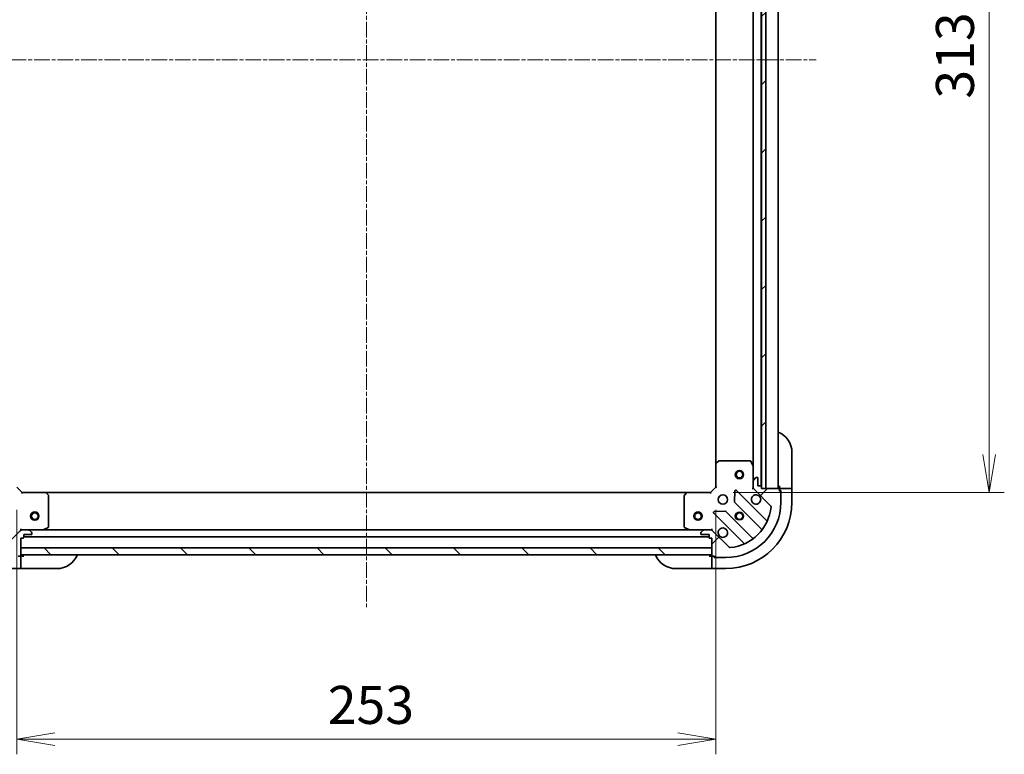
# Model space of a CAD drawing. Units: millimetres. Extents: x 0 to 9248, y 0 to 1546.
# Drawn here: x 1956 to 2312, y 1014 to 1280 of the extents above; entities that cross this region are included whole.
import ezdxf

# ---------------------------------------------------------------- set-up
doc = ezdxf.new("R2010")
doc.units = ezdxf.units.MM
doc.linetypes.add('CHAIN', pattern=[0.3543, 0.2362, -0.0295, 0.0591, -0.0295])
for name, color, linetype, lineweight in [('Centerline (ISO)', 131, 'Continuous', 18), ('Dimension (ISO)', 7, 'Continuous', 18), ('Dimension (ISO) @ 1', 7, 'Continuous', 18), ('Hatch (ISO)', 1, 'Continuous', 18), ('Visible (ISO)', 7, 'Continuous', 35), ('Visible Narrow (ISO)', 7, 'Continuous', 25)]:
    doc.layers.add(name, color=color, linetype=linetype, lineweight=lineweight)
doc.styles.add('Note Text (TK)', font='MS PGothic.ttf')
doc.dimstyles.new('Default - Method 1b (TK)', dxfattribs={"dimscale": 4.5, "dimtxt": 2.5, "dimasz": 2.5, "dimexe": 1, "dimexo": 1.5, "dimgap": 1, "dimtad": 1, "dimtoh": 1, "dimrnd": 1e-08, "dimdsep": 46, "dimtxsty": 'Note Text (TK)', "dimblk": 'OPEN', "dimcen": 0.09, "dimdle": 5, "dimclrd": 100, "dimclre": 100, "dimclrt": 7, "dimadec": 1, "dimazin": 1, "dimtfac": 1, "dimtmove": 0, "dimatfit": 3, "dimldrblk": 'OPEN', "dimfxl": 1, "dimtolj": 1, "dimlwd": -1, "dimlwe": -1, "dimarcsym": 0})
pattern_1 = [(45, (1689.75, -44), (-12.34785, 12.34785), [])]

# ---------------------------------------------------------------- blocks, each defined once
blk = doc.blocks.new('_Open')
at = {"color": 0, "linetype": 'ByBlock', "lineweight": -2}
for p, q in [((-1, 0.167), (0, 0)), ((-1, -0.167), (0, 0)), ((0, 0), (-1, 0))]:
    blk.add_line(p, q, dxfattribs=at)
blk = doc.blocks.new('*D37')
at = {"layer": 'Defpoints', "color": 0}
for p in [(2205.89, 1421.67), (2205.89, 1108.67), (2306.72, 1108.67)]:
    blk.add_point(p, dxfattribs=at)
at = {"layer": 'Dimension (ISO)', "color": 100}
for p, q in [((2214.14, 1421.67), (2312.22, 1421.67)), ((2306.72, 1407.92), (2306.72, 1122.42)), ((2214.14, 1108.67), (2312.22, 1108.67))]:
    blk.add_line(p, q, dxfattribs=at)
at = {"layer": 'Dimension (ISO)', "color": 100, "xscale": 13.75, "yscale": 13.75, "zscale": 13.75}
for p, rotation in [((2306.72, 1421.67), 90), ((2306.72, 1108.67), 270)]:
    blk.add_blockref('_Open', p, dxfattribs=dict(at, rotation=rotation))
at = {"layer": 'Dimension (ISO)', "color": 7, "insert": (2294.35, 1251.19), "char_height": 13.75, "attachment_point": 4, "rotation": 90, "style": 'Note Text (TK)'}
blk.add_mtext('\\A1;313', dxfattribs=at)
blk = doc.blocks.new('*D38')
at = {"layer": 'Defpoints', "color": 0}
for p in [(1954.89, 1110.67), (2207.89, 1110.67), (1954.89, 1019.5)]:
    blk.add_point(p, dxfattribs=at)
at = {"layer": 'Dimension (ISO)', "color": 100}
for p, q in [((1954.89, 1102.42), (1954.89, 1014)), ((2207.89, 1102.42), (2207.89, 1014)), ((2194.14, 1019.5), (1968.64, 1019.5))]:
    blk.add_line(p, q, dxfattribs=at)
at = {"layer": 'Dimension (ISO)', "color": 100, "xscale": 13.75, "yscale": 13.75, "zscale": 13.75, "rotation": 180}
blk.add_blockref('_Open', (1954.89, 1019.5), dxfattribs=at)
at = {"layer": 'Dimension (ISO)', "color": 100, "xscale": 13.75, "yscale": 13.75, "zscale": 13.75}
blk.add_blockref('_Open', (2207.89, 1019.5), dxfattribs=at)
at = {"layer": 'Dimension (ISO)', "color": 7, "insert": (2067.4, 1031.87), "char_height": 13.75, "attachment_point": 4, "style": 'Note Text (TK)'}
blk.add_mtext('\\A1;253', dxfattribs=at)

msp = doc.modelspace()

# ---------------------------------------------------------------- hatches: boundary and pattern name
at = {"layer": 'Hatch (ISO)'}
h = msp.add_hatch(dxfattribs=at)
h.set_pattern_fill('ANSI31', color=256, scale=139.7, style=0)
h.set_pattern_definition(pattern_1)
h.paths.add_polyline_path([(2224.3874, 1110.1725), (2225.8874, 1110.1725), (2225.8874, 1420.1725), (2224.3874, 1420.1725), (2224.3874, 1419.4725), (2224.3874, 1110.8725)])
h = msp.add_hatch(dxfattribs=at)
h.set_pattern_fill('ANSI31', color=256, scale=139.7, angle=-14.999978, style=0)
h.set_pattern_definition([(30, (1689.75, -44), (-8.73126, 15.12297), [])])
edge = h.paths.add_edge_path()
edge.add_line((1956.3874, 1092.1725), (1957.0874, 1092.1725))
edge.add_ellipse((1957.0874, 1092.4725), major_axis=(0.3, 0), ratio=1, start_angle=270, end_angle=360)
edge.add_line((1957.3874, 1092.4725), (1957.3874, 1093.4725))
edge.add_line((1957.3874, 1093.4725), (1960.0874, 1093.4725))
edge.add_ellipse((1960.0874, 1093.7725), major_axis=(0.3, 0), ratio=1, start_angle=270, end_angle=360)
edge.add_line((1960.3874, 1093.7725), (1960.3874, 1093.9654))
edge.add_ellipse((1959.8874, 1093.9654), major_axis=(0, 0.5), ratio=1, start_angle=270, end_angle=315)
edge.add_line((1960.241, 1094.319), (1959.5339, 1095.0261))
edge.add_ellipse((1959.1803, 1094.6725), major_axis=(-0.3536, 0.3536), ratio=1, start_angle=270, end_angle=315)
edge.add_line((1959.1803, 1095.1725), (1956.8016, 1095.1725))
edge.add_ellipse((1956.8016, 1094.1725), major_axis=(-1, 0), ratio=1, start_angle=270, end_angle=315)
edge.add_line((1956.0945, 1094.8797), (1950.1165, 1088.9017))
edge.add_ellipse((1949.763, 1089.2552), major_axis=(-0.3536, -0.3536), ratio=1, start_angle=39.172893, end_angle=90, ccw=False)
edge.add_ellipse((1951.3874, 1105.1725), major_axis=(-16.4147, 1.6752), ratio=1, start_angle=11.654213, end_angle=90, ccw=False)
edge.add_ellipse((1935.4701, 1103.5481), major_axis=(-0.0508, 0.4974), ratio=1, start_angle=39.172893, end_angle=90, ccw=False)
edge.add_line((1935.1165, 1103.9017), (1941.0945, 1109.8797))
edge.add_ellipse((1940.3874, 1110.5868), major_axis=(0.7071, 0.7071), ratio=1, start_angle=270, end_angle=315)
edge.add_line((1941.3874, 1110.5868), (1941.3874, 1112.9654))
edge.add_ellipse((1940.8874, 1112.9654), major_axis=(0, 0.5), ratio=1, start_angle=270, end_angle=315)
edge.add_line((1941.241, 1113.319), (1940.5339, 1114.0261))
edge.add_ellipse((1940.1803, 1113.6725), major_axis=(-0.3536, 0.3536), ratio=1, start_angle=270, end_angle=315)
edge.add_line((1940.1803, 1114.1725), (1939.9874, 1114.1725))
edge.add_ellipse((1939.9874, 1113.8725), major_axis=(-0.3, 0), ratio=1, start_angle=270, end_angle=360)
edge.add_line((1939.6874, 1113.8725), (1939.6874, 1111.1725))
edge.add_line((1939.6874, 1111.1725), (1938.6874, 1111.1725))
edge.add_ellipse((1938.6874, 1110.8725), major_axis=(-0.3, 0), ratio=1, start_angle=270, end_angle=360)
edge.add_line((1938.3874, 1110.8725), (1938.3874, 1110.1725))
edge.add_line((1938.3874, 1110.1725), (1936.8874, 1110.1725))
edge.add_line((1936.8874, 1110.1725), (1932.1874, 1110.1725))
edge.add_ellipse((1932.1874, 1109.8725), major_axis=(-0.3, 0), ratio=1, start_angle=270, end_angle=360)
edge.add_line((1931.8874, 1109.8725), (1931.8874, 1109.1725))
edge.add_line((1931.8874, 1109.1725), (1931.6874, 1109.1725))
edge.add_ellipse((1931.6874, 1108.8725), major_axis=(-0.3, 0), ratio=1, start_angle=270, end_angle=360)
edge.add_line((1931.3874, 1108.8725), (1931.3874, 1105.1725))
edge.add_ellipse((1951.3874, 1105.1725), major_axis=(0, -20), ratio=1, start_angle=270, end_angle=360)
edge.add_line((1951.3874, 1085.1725), (1955.0874, 1085.1725))
edge.add_ellipse((1955.0874, 1085.4725), major_axis=(0.3, 0), ratio=1, start_angle=270, end_angle=360)
edge.add_line((1955.3874, 1085.4725), (1955.3874, 1085.6725))
edge.add_line((1955.3874, 1085.6725), (1956.0874, 1085.6725))
edge.add_ellipse((1956.0874, 1085.9725), major_axis=(0.3, 0), ratio=1, start_angle=270, end_angle=360)
edge.add_line((1956.3874, 1085.9725), (1956.3874, 1086.1725))
edge.add_line((1956.3874, 1086.1725), (1956.3874, 1088.6725))
edge.add_line((1956.3874, 1088.6725), (1956.3874, 1092.1725))
h = msp.add_hatch(dxfattribs=at)
h.set_pattern_fill('ANSI31', color=256, scale=139.7, style=0)
h.set_pattern_definition(pattern_1)
edge = h.paths.add_edge_path()
edge.add_line((2224.3874, 1110.1725), (2224.3874, 1110.8725))
edge.add_ellipse((2224.0874, 1110.8725), major_axis=(0, 0.3), ratio=1, start_angle=270, end_angle=360)
edge.add_line((2224.0874, 1111.1725), (2223.0874, 1111.1725))
edge.add_line((2223.0874, 1111.1725), (2223.0874, 1113.8725))
edge.add_ellipse((2222.7874, 1113.8725), major_axis=(0, 0.3), ratio=1, start_angle=270, end_angle=360)
edge.add_line((2222.7874, 1114.1725), (2222.5945, 1114.1725))
edge.add_ellipse((2222.5945, 1113.6725), major_axis=(-0.5, 0), ratio=1, start_angle=270, end_angle=315)
edge.add_line((2222.241, 1114.0261), (2221.5339, 1113.319))
edge.add_ellipse((2221.8874, 1112.9654), major_axis=(-0.3536, -0.3536), ratio=1, start_angle=270, end_angle=315)
edge.add_line((2221.3874, 1112.9654), (2221.3874, 1110.5868))
edge.add_ellipse((2222.3874, 1110.5868), major_axis=(0, -1), ratio=1, start_angle=270, end_angle=315)
edge.add_line((2221.6803, 1109.8797), (2227.6583, 1103.9017))
edge.add_ellipse((2227.3047, 1103.5481), major_axis=(0.3536, -0.3536), ratio=1, start_angle=39.172893, end_angle=90, ccw=False)
edge.add_ellipse((2211.3874, 1105.1725), major_axis=(-1.6752, -16.4147), ratio=1, start_angle=11.654213, end_angle=90, ccw=False)
edge.add_ellipse((2213.0118, 1089.2552), major_axis=(-0.4974, -0.0508), ratio=1, start_angle=39.172893, end_angle=90, ccw=False)
edge.add_line((2212.6583, 1088.9017), (2206.6803, 1094.8797))
edge.add_ellipse((2205.9732, 1094.1725), major_axis=(-0.7071, 0.7071), ratio=1, start_angle=270, end_angle=315)
edge.add_line((2205.9732, 1095.1725), (2203.5945, 1095.1725))
edge.add_ellipse((2203.5945, 1094.6725), major_axis=(-0.5, 0), ratio=1, start_angle=270, end_angle=315)
edge.add_line((2203.241, 1095.0261), (2202.5339, 1094.319))
edge.add_ellipse((2202.8874, 1093.9654), major_axis=(-0.3536, -0.3536), ratio=1, start_angle=270, end_angle=315)
edge.add_line((2202.3874, 1093.9654), (2202.3874, 1093.7725))
edge.add_ellipse((2202.6874, 1093.7725), major_axis=(0, -0.3), ratio=1, start_angle=270, end_angle=360)
edge.add_line((2202.6874, 1093.4725), (2205.3874, 1093.4725))
edge.add_line((2205.3874, 1093.4725), (2205.3874, 1092.4725))
edge.add_ellipse((2205.6874, 1092.4725), major_axis=(0, -0.3), ratio=1, start_angle=270, end_angle=360)
edge.add_line((2205.6874, 1092.1725), (2206.3874, 1092.1725))
edge.add_line((2206.3874, 1092.1725), (2206.3874, 1088.6725))
edge.add_line((2206.3874, 1088.6725), (2206.3874, 1086.1725))
edge.add_line((2206.3874, 1086.1725), (2206.3874, 1085.9725))
edge.add_ellipse((2206.6874, 1085.9725), major_axis=(0, -0.3), ratio=1, start_angle=270, end_angle=360)
edge.add_line((2206.6874, 1085.6725), (2207.3874, 1085.6725))
edge.add_line((2207.3874, 1085.6725), (2207.3874, 1085.4725))
edge.add_ellipse((2207.6874, 1085.4725), major_axis=(0, -0.3), ratio=1, start_angle=270, end_angle=360)
edge.add_line((2207.6874, 1085.1725), (2211.3874, 1085.1725))
edge.add_ellipse((2211.3874, 1105.1725), major_axis=(20, 0), ratio=1, start_angle=270, end_angle=360)
edge.add_line((2231.3874, 1105.1725), (2231.3874, 1108.8725))
edge.add_ellipse((2231.0874, 1108.8725), major_axis=(0, 0.3), ratio=1, start_angle=270, end_angle=360)
edge.add_line((2231.0874, 1109.1725), (2230.8874, 1109.1725))
edge.add_line((2230.8874, 1109.1725), (2230.8874, 1109.8725))
edge.add_ellipse((2230.5874, 1109.8725), major_axis=(0, 0.3), ratio=1, start_angle=270, end_angle=360)
edge.add_line((2230.5874, 1110.1725), (2225.8874, 1110.1725))
edge.add_line((2225.8874, 1110.1725), (2224.3874, 1110.1725))
h = msp.add_hatch(dxfattribs=at)
h.set_pattern_fill('ANSI31', color=256, scale=139.7, angle=90.00021, style=0)
h.set_pattern_definition([(135.0002, (1689.75, -44), (-12.3478, -12.3479), [])])
h.paths.add_polyline_path([(2206.3874, 1086.1725), (2206.3874, 1088.6725), (1956.3874, 1088.6725), (1956.3874, 1086.1725)])

# ---------------------------------------------------------------- linework, layer by layer
at = {"layer": 'Centerline (ISO)', "linetype": 'CHAIN', "ltscale": 23.990969}
for p, q in [((2081.3874, 1474.4851), (2081.3874, 1067.2426)), ((1918.6374, 1265.1725), (2244.1374, 1265.1725))]:
    msp.add_line(p, q, dxfattribs=at)
at = {"layer": 'Visible (ISO)'}
for p, q in [((2224.2874, 1111.0962), (2224.2874, 1419.2489)), ((2224.3874, 1420.1725), (2224.3874, 1110.1725)), ((2225.8874, 1110.1725), (2225.8874, 1420.1725)), ((2230.3874, 1110.1725), (2230.3874, 1420.1725)), ((2207.8874, 1411.2359), (2207.8874, 1119.1092)), ((2221.3874, 1412.2434), (2221.3874, 1118.1017)), ((2235.3874, 1123.1725), (2235.3874, 1111.1725)), ((2207.8874, 1119.1092), (2207.8874, 1110.6725)), ((2208.801, 1120.0919), (2207.9828, 1119.3285)), ((2220.202, 1120.1725), (2209.0056, 1120.1725)), ((2221.3557, 1118.2359), (2220.4703, 1120.0067)), ((2221.3874, 1112.9654), (2221.3874, 1118.1017)), ((2221.3874, 1112.9654), (2221.3874, 1110.5868)), ((2222.241, 1114.0261), (2221.5339, 1113.319)), ((2222.7874, 1114.1725), (2222.5945, 1114.1725)), ((2223.0874, 1111.1725), (2223.0874, 1113.8725)), ((1956.8874, 1108.6725), (1954.8874, 1110.6725)), ((1956.8874, 1108.6725), (1956.7632, 1108.3725)), ((1965.324, 1108.6725), (1956.8874, 1108.6725)), ((2197.4508, 1108.6725), (1965.324, 1108.6725)), ((1966.3068, 1107.759), (1965.5434, 1108.5772)), ((2197.2315, 1108.5772), (2196.4681, 1107.759)), ((2205.8874, 1108.6725), (2197.4508, 1108.6725)), ((2207.8874, 1110.6725), (2205.8874, 1108.6725)), ((2206.0117, 1108.3725), (2205.8874, 1108.6725)), ((2207.8874, 1110.6725), (2208.1874, 1110.5483)), ((2214.7647, 1109.2843), (2214.5932, 1105.3547)), ((2226.0999, 1098.66), (2215.2766, 1109.4834)), ((2221.0372, 1110.1725), (2221.3874, 1110.1725)), ((2221.3874, 1110.1725), (2221.3874, 1110.5866)), ((2221.4772, 1110.1725), (2221.3874, 1110.1725)), ((2221.6803, 1109.8797), (2227.6583, 1103.9017)), ((2224.0874, 1111.1725), (2223.0874, 1111.1725)), ((2224.3874, 1110.1725), (2224.3874, 1110.8725)), ((2230.5874, 1110.1725), (2224.3874, 1110.1725)), ((2224.3874, 1110.1725), (2225.8874, 1110.1725)), ((2230.8874, 1111.1725), (2230.8874, 1110.1725)), ((2233.1803, 1110.1725), (2230.8874, 1110.1725)), ((2230.8874, 1110.1725), (2230.8874, 1109.8725)), ((2230.8874, 1109.1725), (2230.8874, 1109.8725)), ((2230.8874, 1109.3725), (2231.3874, 1109.3725)), ((2231.0874, 1109.1725), (2230.8874, 1109.1725)), ((2231.3874, 1109.3725), (2231.3874, 1108.8725)), ((2231.3874, 1105.1725), (2231.3874, 1108.8725)), ((2233.1803, 1110.1725), (2233.5339, 1110.1725)), ((2235.241, 1110.1725), (2233.5339, 1110.1725)), ((2235.241, 1110.1725), (2235.3874, 1110.1725)), ((2235.3874, 1110.1725), (2235.3874, 1111.1725)), ((2235.3874, 1105.1725), (2235.3874, 1110.1725)), ((1966.3874, 1096.358), (1966.3874, 1107.5543)), ((2196.3874, 1107.5543), (2196.3874, 1096.358)), ((2214.6808, 1105.1295), (2224.3802, 1095.43)), ((2207.0766, 1101.2834), (2217.8999, 1090.46)), ((2211.2053, 1101.9668), (2207.2756, 1101.7952)), ((2221.1299, 1092.1798), (2211.4305, 1101.8792)), ((1956.0945, 1094.8797), (1950.1165, 1088.9017)), ((1956.3874, 1095.5228), (1956.3874, 1095.1725)), ((1956.3874, 1095.0827), (1956.3874, 1095.1725)), ((1956.3874, 1095.1725), (1956.8015, 1095.1725)), ((1959.1803, 1095.1725), (1956.8016, 1095.1725)), ((1959.1803, 1095.1725), (1964.3166, 1095.1725)), ((1960.241, 1094.319), (1959.5339, 1095.0261)), ((1960.3874, 1093.7725), (1960.3874, 1093.9654)), ((2198.4582, 1095.1725), (1964.3166, 1095.1725)), ((1964.4508, 1095.2042), (1966.2216, 1096.0896)), ((2196.5533, 1096.0896), (2198.3241, 1095.2042)), ((2198.4582, 1095.1725), (2203.5945, 1095.1725)), ((2202.3874, 1093.9654), (2202.3874, 1093.7725)), ((2203.241, 1095.0261), (2202.5339, 1094.319)), ((2205.9732, 1095.1725), (2203.5945, 1095.1725)), ((2205.9733, 1095.1725), (2206.3874, 1095.1725)), ((2206.3874, 1095.1725), (2206.3874, 1095.5228)), ((2206.3874, 1095.1725), (2206.3874, 1095.0827)), ((2212.6583, 1088.9017), (2206.6803, 1094.8797)), ((1956.3874, 1092.1725), (1957.0874, 1092.1725)), ((1956.3874, 1085.9725), (1956.3874, 1092.1725)), ((1957.3874, 1092.4725), (1957.3874, 1093.4725)), ((1957.3874, 1093.4725), (1960.0874, 1093.4725)), ((1957.3874, 1092.6725), (2205.3874, 1092.6725)), ((2202.6874, 1093.4725), (2205.3874, 1093.4725)), ((2205.3874, 1093.4725), (2205.3874, 1092.4725)), ((2205.6874, 1092.1725), (2206.3874, 1092.1725)), ((2206.3874, 1092.1725), (2206.3874, 1085.9725)), ((2206.3874, 1088.6725), (1956.3874, 1088.6725)), ((1956.3874, 1088.6725), (1956.3874, 1086.1725)), ((2206.3874, 1086.1725), (2206.3874, 1088.6725)), ((1955.3874, 1085.6725), (1956.0874, 1085.6725)), ((1956.3874, 1085.6725), (1956.0874, 1085.6725)), ((1956.3874, 1086.1725), (2206.3874, 1086.1725)), ((1957.3874, 1085.6725), (1956.3874, 1085.6725)), ((1956.3874, 1083.3797), (1956.3874, 1085.6725)), ((1956.3874, 1083.3797), (1956.3874, 1083.0261)), ((2206.3874, 1085.6725), (2205.3874, 1085.6725)), ((2206.3874, 1085.6725), (2206.3874, 1083.3797)), ((2206.6874, 1085.6725), (2206.3874, 1085.6725)), ((2206.3874, 1083.0261), (2206.3874, 1083.3797)), ((2206.6874, 1085.6725), (2207.3874, 1085.6725)), ((2207.1874, 1085.1725), (2207.1874, 1085.6725)), ((2207.6874, 1085.1725), (2207.1874, 1085.1725)), ((2207.3874, 1085.6725), (2207.3874, 1085.4725)), ((2207.6874, 1085.1725), (2211.3874, 1085.1725)), ((1951.3874, 1081.1725), (1956.3874, 1081.1725)), ((1956.3874, 1081.319), (1956.3874, 1083.0261)), ((1956.3874, 1081.319), (1956.3874, 1081.1725)), ((1956.3874, 1081.1725), (1957.3874, 1081.1725)), ((1969.3874, 1081.1725), (1957.3874, 1081.1725)), ((2205.3874, 1081.1725), (2193.3874, 1081.1725)), ((2205.3874, 1081.1725), (2206.3874, 1081.1725)), ((2206.3874, 1083.0261), (2206.3874, 1081.319)), ((2206.3874, 1081.1725), (2206.3874, 1081.319)), ((2206.3874, 1081.1725), (2211.3874, 1081.1725))]:
    msp.add_line(p, q, dxfattribs=at)
for centre, radius in [((2216.3874, 1115.1725), 1.5), ((2216.3874, 1115.1725), 1.1933), ((2210.3874, 1106.1725), 1.7), ((1961.3874, 1100.1725), 1.5), ((1961.3874, 1100.1725), 1.1933), ((2201.3874, 1100.1725), 1.5), ((2201.3874, 1100.1725), 1.1933), ((2216.3874, 1100.1725), 1.2295), ((2216.3874, 1100.1725), 1.1933)]:
    msp.add_circle(centre, radius, dxfattribs=at)
for centre, radius, start, end in [((2227.3874, 1123.1725), 8, 0, 67.975687), ((2208.1874, 1119.1092), 0.3, 133.014857, 180), ((2209.0056, 1119.8725), 0.3, 90, 133.014857), ((2220.202, 1119.8725), 0.3, 26.565051, 90), ((2221.0874, 1118.1017), 0.3, 0, 26.565051), ((2221.8874, 1112.9654), 0.5, 135, 180), ((2222.5945, 1113.6725), 0.5, 90, 135), ((2222.7874, 1113.8725), 0.3, 0, 90), ((1965.324, 1108.3725), 0.3, 43.014857, 90), ((2197.4508, 1108.3725), 0.3, 90, 136.985143), ((2215.0645, 1109.2712), 0.3, 45, 177.5), ((2222.3874, 1110.5868), 1, 180, 225), ((2224.0874, 1110.8725), 0.3, 0, 90), ((2230.8874, 1110.6725), 0.5, 180, 270), ((2230.5874, 1109.8725), 0.3, 0, 90), ((2231.0874, 1108.8725), 0.3, 0, 90), ((1966.0874, 1107.5543), 0.3, 0, 43.014857), ((2196.6874, 1107.5543), 0.3, 136.985143, 180), ((2211.3874, 1105.1725), 20, 270, 0), ((2211.3874, 1105.1725), 24, 270, 0), ((2214.8929, 1105.3416), 0.3, 177.5, 225), ((2222.3874, 1106.1725), 1.7, 62.499829, 27.500171), ((2207.2887, 1101.4955), 0.3, 92.5, 225), ((2211.2184, 1101.6671), 0.3, 45, 92.5), ((2211.3874, 1105.1725), 16.5, 275.827107, 354.172893), ((2227.3047, 1103.5481), 0.5, 354.172893, 45), ((2226.3121, 1098.8722), 0.3, 225, 337.113142), ((1956.8016, 1094.1725), 1, 90, 135), ((1959.1803, 1094.6725), 0.5, 45, 90), ((1959.8874, 1093.9654), 0.5, 0, 45), ((1964.3166, 1095.4725), 0.3, 270, 296.565051), ((1966.0874, 1096.358), 0.3, 296.565051, 0), ((2196.6874, 1096.358), 0.3, 180, 243.434949), ((2198.4582, 1095.4725), 0.3, 243.434949, 270), ((2202.8874, 1093.9654), 0.5, 135, 180), ((2203.5945, 1094.6725), 0.5, 90, 135), ((2205.9732, 1094.1725), 1, 45, 90), ((2210.3874, 1094.1725), 1.7, 242.499829, 207.500171), ((2224.1681, 1095.2179), 0.3, 322.0855, 45), ((1957.0874, 1092.4725), 0.3, 270, 0), ((1960.0874, 1093.7725), 0.3, 270, 0), ((2202.6874, 1093.7725), 0.3, 180, 270), ((2205.6874, 1092.4725), 0.3, 180, 270), ((2217.6878, 1090.2479), 0.3, 292.886858, 45), ((2221.3421, 1092.3919), 0.3, 225, 307.9145), ((2213.0118, 1089.2552), 0.5, 225, 275.827107), ((1956.0874, 1085.9725), 0.3, 270, 0), ((1956.8874, 1085.6725), 0.5, 90, 180), ((1969.3874, 1089.1725), 8, 270, 337.975687), ((2193.3874, 1089.1725), 8, 202.024313, 270), ((2205.8874, 1085.6725), 0.5, 0, 90), ((2206.6874, 1085.9725), 0.3, 180, 270), ((2207.6874, 1085.4725), 0.3, 180, 270)]:
    msp.add_arc(centre, radius, start, end, dxfattribs=at)
for points in [[(2223.1724, 1107.6805), (2223.3271, 1107.5999), (2223.4707, 1107.4935), (2223.7083, 1107.2558), (2223.8148, 1107.1123), (2223.8953, 1106.9575)], [(2209.6024, 1092.6646), (2209.4477, 1092.7452), (2209.3042, 1092.8516), (2209.0665, 1093.0893), (2208.9601, 1093.2328), (2208.8795, 1093.3876)]]:
    msp.add_open_spline(points, degree=3, knots=[0.278912594, 0.278912594, 0.278912594, 0.278912594, 0.329334696, 0.329334696, 0.379756799, 0.379756799, 0.379756799, 0.379756799], dxfattribs=at)
at = {"layer": 'Visible Narrow (ISO)'}
for centre, radius in [((2216.3874, 1115.1725), 1.199), ((1961.3874, 1100.1725), 1.199), ((2201.3874, 1100.1725), 1.199), ((2216.3874, 1100.1725), 1.5), ((2216.3874, 1100.1725), 1.199)]:
    msp.add_circle(centre, radius, dxfattribs=at)

# ---------------------------------------------------------------- dimensions: what is measured, and where the dimension line sits
at = {"layer": 'Dimension (ISO) @ 1', "color": 100}
for base, p1, p2, angle, picture, middle in [((2306.723, 1108.6725), (2205.8874, 1421.6725), (2205.8874, 1108.6725), 270, '*D37', (2306.723, 1265.1725)), ((1954.8874, 1019.4985), (2207.8874, 1110.6725), (1954.8874, 1110.6725), 180, '*D38', (2081.3874, 1019.4985))]:
    dim = msp.add_linear_dim(base=base, p1=p1, p2=p2, angle=angle, dimstyle='Default - Method 1b (TK)', override={"dimscale": 1, "dimtxt": 13.75, "dimasz": 13.75, "dimexe": 5.5, "dimexo": 8.25, "dimgap": 5.5, "dimtoh": 0, "dimdec": 2, "dimcen": 0.495, "dimtol": 0, "dimlim": 0, "dimtp": 0, "dimtm": 0, "dimtdec": 2, "dimtix": 0, "dimtofl": 0, "dimtmove": 0, "dimatfit": 1}, dxfattribs=at)
    dim.commit()
    dim.dimension.update_dxf_attribs({"geometry": picture, "text_midpoint": middle, "dimtype": 128})

doc.saveas('drawing.dxf')
